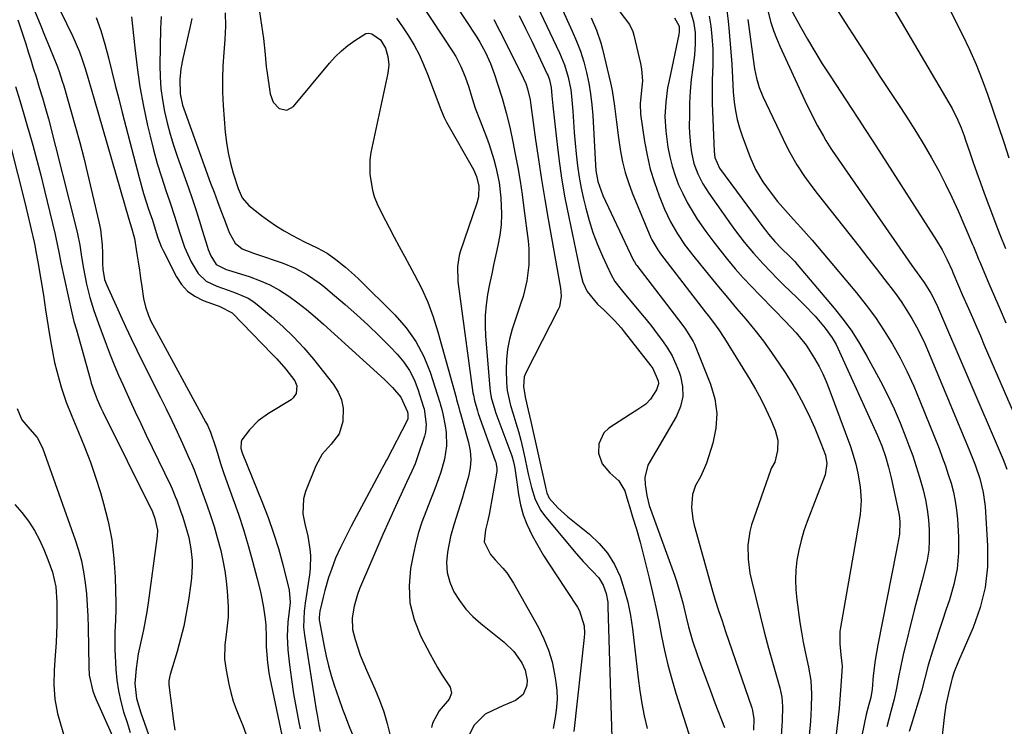
# Model space of a CAD drawing. Units: inches. Extents: x 1820619 to 1825982, y 473902 to 480274.
# Drawn here: x 1824683 to 1824982, y 477273 to 477488 of the extents above; entities that cross this region are included whole.
import ezdxf

# ---------------------------------------------------------------- set-up
doc = ezdxf.new("R2010")
doc.units = ezdxf.units.IN
doc.header["$MEASUREMENT"] = 0
doc.layers.add('7', color=7, linetype='Continuous')
doc.layers.add('8', color=7, linetype='Continuous')

msp = doc.modelspace()

# ---------------------------------------------------------------- linework, layer by layer
at = {"layer": '7', "color": 18}
for points in [[(1824834.2, 477504.56, 1946), (1824846.7, 477477.97, 1946), (1824848.19, 477474.37, 1946), (1824849.35, 477470.64, 1946), (1824850.14, 477466.82, 1946), (1824850.4, 477464.89, 1946), (1824850.74, 477460.34, 1946), (1824850.96, 477457.09, 1946), (1824851.2, 477453.84, 1946), (1824851.48, 477450.59, 1946), (1824851.78, 477447.34, 1946), (1824852.2, 477443.66, 1946), (1824852.69, 477440.3, 1946), (1824853.32, 477436.95, 1946), (1824854.04, 477433.63, 1946), (1824854.69, 477430.88, 1946), (1824855.7, 477427.13, 1946), (1824856.86, 477423.44, 1946), (1824858.24, 477419.82, 1946), (1824859.77, 477416.25, 1946), (1824862.4, 477410.58, 1946), (1824863.53, 477408.61, 1946), (1824865.4, 477406.19, 1946), (1824865.89, 477405.6, 1946), (1824871.31, 477399.09, 1946), (1824873.03, 477396.99, 1946), (1824874.73, 477394.86, 1946), (1824876.39, 477392.7, 1946), (1824878.03, 477390.53, 1946), (1824879.54, 477388.28, 1946), (1824880.9, 477385.95, 1946), (1824882.04, 477383.51, 1946), (1824883.04, 477381, 1946), (1824883.45, 477379.82, 1946), (1824884.08, 477376.7, 1946), (1824884.18, 477373.63, 1946), (1824883.48, 477370.64, 1946), (1824882.26, 477367.71, 1946), (1824876.3, 477357.46, 1946), (1824875.67, 477356.39, 1946), (1824873.57, 477352.84, 1946), (1824872.61, 477349, 1946), (1824872.76, 477346.95, 1946), (1824873.24, 477343.6, 1946), (1824873.99, 477340.56, 1946), (1824881.59, 477319.41, 1946), (1824882.23, 477317.54, 1946), (1824883.4, 477313.77, 1946), (1824884.18, 477310.94, 1946), (1824885.23, 477306.59, 1946), (1824885.88, 477303.69, 1946), (1824886.68, 477300.82, 1946), (1824887.14, 477299.4, 1946), (1824888.67, 477295, 1946), (1824889.94, 477291.39, 1946), (1824891.24, 477287.8, 1946), (1824892.57, 477284.21, 1946), (1824893.92, 477280.64, 1946), (1824896.81, 477273.14, 1946)], [(1824682.97, 477501.45, 1972), (1824689.23, 477486.17, 1972), (1824690.17, 477483.87, 1972), (1824692.04, 477479.27, 1972), (1824692.96, 477476.96, 1972), (1824694.24, 477473.77, 1972), (1824694.79, 477472.34, 1972), (1824695.74, 477469.43, 1972), (1824696.18, 477467.96, 1972), (1824698.46, 477460.13, 1972), (1824699.78, 477455.47, 1972), (1824701.05, 477450.79, 1972), (1824702.24, 477446.1, 1972), (1824703.39, 477441.39, 1972), (1824706.86, 477426.68, 1972), (1824707.33, 477424.33, 1972), (1824707.88, 477419.57, 1972), (1824707.95, 477417.17, 1972), (1824707.94, 477413.96, 1972), (1824708, 477412.35, 1972), (1824708.55, 477409.18, 1972), (1824709.13, 477407.67, 1972), (1824712.64, 477400.05, 1972), (1824713.45, 477398.29, 1972), (1824715.06, 477394.75, 1972), (1824716.68, 477391.22, 1972), (1824718.35, 477387.71, 1972), (1824719.21, 477385.97, 1972), (1824725.57, 477373.33, 1972), (1824727.28, 477369.87, 1972), (1824728.97, 477366.4, 1972), (1824730.6, 477362.91, 1972), (1824732.21, 477359.4, 1972), (1824734.49, 477354.33, 1972), (1824734.93, 477353.34, 1972), (1824735.74, 477351.35, 1972), (1824736.88, 477348.31, 1972), (1824737.62, 477346.28, 1972), (1824739.63, 477340.73, 1972), (1824740.76, 477337.46, 1972), (1824741.83, 477334.16, 1972), (1824742.79, 477330.84, 1972), (1824743.85, 477326.88, 1972), (1824744.53, 477323.82, 1972), (1824745.11, 477320.74, 1972), (1824745.53, 477317.64, 1972), (1824745.84, 477314.52, 1972), (1824746.15, 477309.77, 1972), (1824746.08, 477306.74, 1972), (1824745.57, 477302.2, 1972), (1824745.06, 477298.27, 1972), (1824745.04, 477293.84, 1972), (1824745.48, 477290.53, 1972), (1824746.28, 477286.32, 1972), (1824746.88, 477283.72, 1972), (1824747.61, 477281.16, 1972), (1824748.53, 477278.67, 1972), (1824749.58, 477276.21, 1972), (1824750.59, 477273.75, 1972), (1824751.44, 477271.25, 1972)], [(1824754.39, 477498.64, 1958), (1824756.88, 477482.39, 1958), (1824757.37, 477477.48, 1958), (1824757.67, 477473.79, 1958), (1824757.83, 477472.56, 1958), (1824758.82, 477465.52, 1958), (1824759.75, 477463.01, 1958), (1824761.64, 477461.12, 1958), (1824763.89, 477460.63, 1958), (1824765.9, 477461.76, 1958), (1824776.9, 477474.9, 1958), (1824778.64, 477476.81, 1958), (1824780.48, 477478.61, 1958), (1824782.46, 477480.26, 1958), (1824784.54, 477481.8, 1958), (1824787.9, 477483.85, 1958), (1824788.82, 477484.01, 1958), (1824789.73, 477483.81, 1958), (1824792.34, 477481.95, 1958), (1824793.9, 477479.45, 1958), (1824794.58, 477476.95, 1958), (1824794.85, 477474.41, 1958), (1824794.59, 477471.86, 1958), (1824789.43, 477447.75, 1958), (1824789.1, 477445.52, 1958), (1824789.1, 477441.06, 1958), (1824789.97, 477436.27, 1958), (1824790.48, 477434.39, 1958), (1824791.6, 477431.69, 1958), (1824792.45, 477429.93, 1958), (1824792.89, 477429.06, 1958), (1824795, 477424.96, 1958), (1824796.52, 477422.05, 1958), (1824798.06, 477419.16, 1958), (1824799.62, 477416.27, 1958), (1824801.2, 477413.39, 1958), (1824802.63, 477410.8, 1958), (1824804.79, 477406.58, 1958), (1824806.73, 477402.26, 1958), (1824808.36, 477397.82, 1958), (1824809.79, 477393.3, 1958), (1824815.31, 477373.31, 1958), (1824815.48, 477372.7, 1958), (1824816.14, 477370.26, 1958), (1824816.47, 477369.04, 1958), (1824816.64, 477368.44, 1958), (1824819.09, 477359.67, 1958), (1824819.62, 477357.13, 1958), (1824819.78, 477354.53, 1958), (1824819.59, 477351.94, 1958), (1824819.06, 477349.39, 1958), (1824817.71, 477344.54, 1958), (1824817.16, 477342.62, 1958), (1824815.96, 477338.81, 1958), (1824814.69, 477335.02, 1958), (1824813.65, 477331.18, 1958), (1824812.68, 477326.4, 1958), (1824812.42, 477323.27, 1958), (1824812.58, 477320.21, 1958), (1824813.38, 477317.26, 1958), (1824814.6, 477314.37, 1958), (1824816.32, 477311.66, 1958), (1824818.23, 477309.11, 1958), (1824820.43, 477306.81, 1958), (1824822.82, 477304.68, 1958), (1824829.9, 477299.08, 1958), (1824832.88, 477296.2, 1958), (1824835.23, 477292.8, 1958), (1824836.31, 477290.52, 1958), (1824836.87, 477287.47, 1958), (1824836.8, 477285.89, 1958), (1824835.65, 477283.17, 1958), (1824833.32, 477281.37, 1958), (1824829.53, 477279.73, 1958), (1824826.46, 477278.31, 1958), (1824824.15, 477277.17, 1958), (1824820.8, 477273.83, 1958), (1824815.46, 477263.25, 1958)], [(1824811.16, 477498.67, 1952), (1824821.57, 477482.81, 1952), (1824822.52, 477481.27, 1952), (1824824.25, 477478.11, 1952), (1824825.74, 477474.82, 1952), (1824827.02, 477471.45, 1952), (1824827.94, 477468.59, 1952), (1824829.26, 477464.23, 1952), (1824830.51, 477459.84, 1952), (1824831.64, 477455.43, 1952), (1824832.58, 477450.98, 1952), (1824833.29, 477447.28, 1952), (1824834.03, 477443.18, 1952), (1824834.73, 477439.08, 1952), (1824835.35, 477434.97, 1952), (1824835.92, 477430.85, 1952), (1824837.2, 477420.9, 1952), (1824837.42, 477418.47, 1952), (1824837.39, 477413.6, 1952), (1824836.75, 477408.75, 1952), (1824835.64, 477403.98, 1952), (1824834.92, 477401.64, 1952), (1824832.39, 477394.06, 1952), (1824831.55, 477391.04, 1952), (1824830.93, 477387.98, 1952), (1824830.63, 477384.88, 1952), (1824830.54, 477381.74, 1952), (1824830.64, 477377.76, 1952), (1824830.82, 477375.44, 1952), (1824831.84, 477370.89, 1952), (1824832.5, 477368.64, 1952), (1824833.45, 477365.65, 1952), (1824834.23, 477363.02, 1952), (1824834.96, 477360.38, 1952), (1824835.59, 477357.72, 1952), (1824836.17, 477355.04, 1952), (1824836.86, 477351.56, 1952), (1824837.26, 477349.69, 1952), (1824838.17, 477345.96, 1952), (1824839.32, 477342.33, 1952), (1824841.09, 477339.01, 1952), (1824842.21, 477337.47, 1952), (1824851.21, 477326.65, 1952), (1824853.91, 477323.55, 1952), (1824856.76, 477320.6, 1952), (1824858.63, 477318.61, 1952), (1824860.02, 477316.36, 1952), (1824860.89, 477313.81, 1952), (1824861.35, 477311.15, 1952), (1824861.44, 477309.8, 1952), (1824862.63, 477269.99, 1952)], [(1824944.13, 477498.41, 1922), (1824965.95, 477461.08, 1922), (1824967.72, 477457.61, 1922), (1824968.71, 477455.2, 1922), (1824969.62, 477452.76, 1922), (1824970.04, 477451.52, 1922), (1824971.31, 477447.78, 1922), (1824972.37, 477444.67, 1922), (1824973.46, 477441.58, 1922), (1824974.57, 477438.49, 1922), (1824975.7, 477435.41, 1922), (1824978.79, 477427.1, 1922), (1824979.19, 477426.03, 1922), (1824980.43, 477422.83, 1922), (1824982.16, 477418.6, 1922)], [(1824926.81, 477497.81, 1924), (1824933.51, 477487.19, 1924), (1824936.99, 477481.71, 1924), (1824940.5, 477476.25, 1924), (1824944.04, 477470.81, 1924), (1824947.61, 477465.38, 1924), (1824950.26, 477461.39, 1924), (1824952.71, 477457.62, 1924), (1824955.1, 477453.82, 1924), (1824957.43, 477449.97, 1924), (1824959.7, 477446.09, 1924), (1824961.87, 477442.16, 1924), (1824963.94, 477438.18, 1924), (1824965.88, 477434.14, 1924), (1824967.74, 477430.04, 1924), (1824972.17, 477419.79, 1924), (1824972.44, 477419.16, 1924), (1824973.48, 477416.63, 1924), (1824974, 477415.36, 1924), (1824974.27, 477414.73, 1924), (1824977.13, 477408, 1924), (1824978.82, 477404.01, 1924), (1824980.53, 477400.02, 1924), (1824982.23, 477396.04, 1924)], [(1824804.51, 477493.18, 1954), (1824814.36, 477478.31, 1954), (1824815.24, 477476.87, 1954), (1824816.79, 477473.88, 1954), (1824818.05, 477470.75, 1954), (1824819.15, 477467.55, 1954), (1824819.88, 477465.2, 1954), (1824821.16, 477461.25, 1954), (1824822.59, 477457.35, 1954), (1824824.52, 477452.39, 1954), (1824825.34, 477450.16, 1954), (1824826.78, 477445.62, 1954), (1824827.4, 477443.32, 1954), (1824828.35, 477438.65, 1954), (1824828.9, 477433.93, 1954), (1824829.11, 477429.03, 1954), (1824829.01, 477425.83, 1954), (1824828.62, 477422.65, 1954), (1824828.04, 477419.49, 1954), (1824827.5, 477417.15, 1954), (1824826.8, 477414.03, 1954), (1824826.12, 477410.9, 1954), (1824825.49, 477407.76, 1954), (1824824.88, 477404.61, 1954), (1824824.43, 477401.46, 1954), (1824824.14, 477398.29, 1954), (1824824.1, 477395.12, 1954), (1824824.24, 477391.93, 1954), (1824825.52, 477376.29, 1954), (1824825.63, 477375.3, 1954), (1824825.96, 477373.36, 1954), (1824827.04, 477369.55, 1954), (1824827.37, 477368.61, 1954), (1824832.2, 477355.59, 1954), (1824832.77, 477353.8, 1954), (1824833.17, 477351.88, 1954), (1824833.69, 477348.34, 1954), (1824834.29, 477343.84, 1954), (1824834.87, 477340.76, 1954), (1824835.67, 477337.75, 1954), (1824836.79, 477334.84, 1954), (1824838.45, 477331.41, 1954), (1824840.15, 477328.36, 1954), (1824841.91, 477325.34, 1954), (1824843.76, 477322.38, 1954), (1824845.66, 477319.44, 1954), (1824852.21, 477309.63, 1954), (1824852.81, 477308.6, 1954), (1824854.17, 477304.05, 1954), (1824854.27, 477301.66, 1954), (1824854.19, 477300.46, 1954), (1824851.1, 477271.93, 1954)], [(1824847.12, 477492.22, 1944), (1824850.61, 477484.64, 1944), (1824851.91, 477481.58, 1944), (1824853.09, 477478.47, 1944), (1824854.08, 477475.3, 1944), (1824854.94, 477472.09, 1944), (1824855.62, 477468.84, 1944), (1824856.18, 477465.56, 1944), (1824856.56, 477462.26, 1944), (1824856.82, 477458.95, 1944), (1824857.51, 477445.75, 1944), (1824857.75, 477442.33, 1944), (1824858.34, 477438.96, 1944), (1824859.88, 477434.69, 1944), (1824869.09, 477415.2, 1944), (1824869.21, 477414.97, 1944), (1824869.46, 477414.52, 1944), (1824870.03, 477413.66, 1944), (1824870.19, 477413.45, 1944), (1824883.85, 477395.58, 1944), (1824884.93, 477394.14, 1944), (1824887.34, 477390.34, 1944), (1824887.7, 477389.52, 1944), (1824892.61, 477377.35, 1944), (1824893.87, 477372.93, 1944), (1824894.5, 477368.49, 1944), (1824894.2, 477364.01, 1944), (1824893.27, 477359.51, 1944), (1824891.31, 477353.36, 1944), (1824890.79, 477351.94, 1944), (1824889.49, 477349.24, 1944), (1824887.99, 477346.65, 1944), (1824887.08, 477343.88, 1944), (1824886.84, 477339.96, 1944), (1824887.23, 477336.37, 1944), (1824887.63, 477334.6, 1944), (1824893.08, 477314.98, 1944), (1824894.01, 477311.79, 1944), (1824895.03, 477308.62, 1944), (1824896.09, 477305.47, 1944), (1824897.16, 477302.32, 1944), (1824905.1, 477279.1, 1944), (1824905.35, 477278.28, 1944), (1824905.72, 477275.74, 1944), (1824905.64, 477272.28, 1944)], [(1824916.41, 477492.15, 1926), (1824919.86, 477485.91, 1926), (1824922.02, 477482.13, 1926), (1824924.23, 477478.38, 1926), (1824926.52, 477474.68, 1926), (1824928.88, 477471.02, 1926), (1824935.42, 477461.09, 1926), (1824937.5, 477457.91, 1926), (1824939.58, 477454.73, 1926), (1824941.64, 477451.53, 1926), (1824943.7, 477448.33, 1926), (1824961.17, 477421.02, 1926), (1824962.89, 477418.14, 1926), (1824964.42, 477415.15, 1926), (1824965.94, 477411.9, 1926), (1824966.2, 477411.27, 1926), (1824967.9, 477407.28, 1926), (1824969.04, 477404.62, 1926), (1824970.88, 477400.39, 1926), (1824972.09, 477397.61, 1926), (1824973.3, 477394.83, 1926), (1824974.51, 477392.05, 1926), (1824975.72, 477389.27, 1926), (1824990.53, 477355.06, 1926)], [(1824834.52, 477489.31, 1948), (1824836.42, 477485.43, 1948), (1824838.29, 477481.53, 1948), (1824843.02, 477471.56, 1948), (1824843.27, 477471, 1948), (1824843.69, 477469.86, 1948), (1824844.2, 477467.49, 1948), (1824844.41, 477465, 1948), (1824844.59, 477462.93, 1948), (1824844.7, 477461.9, 1948), (1824845.76, 477451.93, 1948), (1824846.48, 477445.93, 1948), (1824847.33, 477439.95, 1948), (1824848.36, 477434, 1948), (1824849.52, 477428.06, 1948), (1824853.08, 477411.09, 1948), (1824853.85, 477408.38, 1948), (1824855.16, 477405.51, 1948), (1824858.27, 477401.66, 1948), (1824860.14, 477399.98, 1948), (1824861.95, 477398.23, 1948), (1824863.38, 477396.75, 1948), (1824865.4, 477394.46, 1948), (1824866.36, 477393.28, 1948), (1824874.48, 477382.97, 1948), (1824875.08, 477382.13, 1948), (1824876.72, 477378.42, 1948), (1824876.77, 477377.47, 1948), (1824876.17, 477375.64, 1948), (1824874.4, 477372.82, 1948), (1824872.91, 477371.29, 1948), (1824870.17, 477369.48, 1948), (1824868.32, 477368.29, 1948), (1824861.72, 477364.03, 1948), (1824860.23, 477362.65, 1948), (1824858.63, 477359.23, 1948), (1824858.61, 477356.48, 1948), (1824859.7, 477353.15, 1948), (1824861.98, 477350.47, 1948), (1824864.74, 477348.03, 1948), (1824866.6, 477344.99, 1948), (1824867.21, 477342.89, 1948), (1824868.23, 477339.22, 1948), (1824868.89, 477337.11, 1948), (1824870.1, 477333.35, 1948), (1824871.23, 477329.41, 1948), (1824871.74, 477327.42, 1948), (1824873.94, 477318.45, 1948), (1824874.97, 477314.08, 1948), (1824875.95, 477309.71, 1948), (1824876.86, 477305.31, 1948), (1824877.71, 477300.91, 1948), (1824878.61, 477296.51, 1948), (1824879.62, 477292.15, 1948), (1824880.78, 477287.82, 1948), (1824882.06, 477283.53, 1948), (1824886.68, 477268.99, 1948)], [(1824886.43, 477490.82, 1936), (1824887.44, 477487.55, 1936), (1824887.92, 477484.17, 1936), (1824887.96, 477480.74, 1936), (1824887.67, 477477.32, 1936), (1824887.16, 477473.52, 1936), (1824886.74, 477469.93, 1936), (1824886.42, 477466.33, 1936), (1824886.24, 477462.72, 1936), (1824886.15, 477459.1, 1936), (1824886.13, 477455.65, 1936), (1824886.17, 477453.76, 1936), (1824886.46, 477449.99, 1936), (1824886.78, 477447.74, 1936), (1824887.54, 477444.44, 1936), (1824888.71, 477441.27, 1936), (1824890.23, 477438.24, 1936), (1824892.05, 477435.38, 1936), (1824898.86, 477425.76, 1936), (1824900.14, 477423.99, 1936), (1824902.8, 477420.51, 1936), (1824905.6, 477417.14, 1936), (1824908.54, 477413.9, 1936), (1824910.86, 477411.49, 1936), (1824912.82, 477409.53, 1936), (1824914.78, 477407.58, 1936), (1824916.76, 477405.65, 1936), (1824918.75, 477403.72, 1936), (1824921.06, 477401.5, 1936), (1824924.37, 477398.06, 1936), (1824927.37, 477394.35, 1936), (1824929.48, 477391.45, 1936), (1824930.69, 477389.4, 1936), (1824931.21, 477388.33, 1936), (1824943.24, 477361.77, 1936), (1824944.56, 477358.65, 1936), (1824945.7, 477355.45, 1936), (1824946.66, 477352.2, 1936), (1824947.46, 477348.9, 1936), (1824949.67, 477338.58, 1936), (1824949.85, 477337.62, 1936), (1824950.08, 477335.68, 1936), (1824949.97, 477331.79, 1936), (1824949.33, 477328.59, 1936), (1824948.91, 477326.51, 1936), (1824943.34, 477298.25, 1936), (1824942.54, 477293.56, 1936), (1824941.99, 477288.83, 1936), (1824941.62, 477284.72, 1936), (1824941.23, 477282.21, 1936), (1824940.66, 477280.09, 1936), (1824939.88, 477277.07, 1936), (1824937.15, 477263.82, 1936)], [(1824892.2, 477489.15, 1934), (1824892.68, 477486.08, 1934), (1824893.02, 477482.99, 1934), (1824893.26, 477479.12, 1934), (1824893.3, 477474.42, 1934), (1824893.1, 477469.71, 1934), (1824893.05, 477465, 1934), (1824893.12, 477462.65, 1934), (1824893.72, 477448.18, 1934), (1824893.93, 477446.24, 1934), (1824895.34, 477443.01, 1934), (1824908.81, 477424.72, 1934), (1824909.25, 477424.13, 1934), (1824910.16, 477422.97, 1934), (1824912.08, 477420.76, 1934), (1824914.18, 477418.64, 1934), (1824916.61, 477416.27, 1934), (1824918.15, 477414.63, 1934), (1824918.9, 477413.77, 1934), (1824930.12, 477400.51, 1934), (1824932.88, 477397.04, 1934), (1824935.48, 477393.47, 1934), (1824937.86, 477389.74, 1934), (1824940.09, 477385.91, 1934), (1824944.2, 477378.31, 1934), (1824946.35, 477374.14, 1934), (1824948.37, 477369.91, 1934), (1824950.21, 477365.6, 1934), (1824951.93, 477361.24, 1934), (1824952.84, 477358.79, 1934), (1824953.97, 477355.6, 1934), (1824955.05, 477352.38, 1934), (1824956.03, 477349.14, 1934), (1824957.1, 477345.32, 1934), (1824957.81, 477342.31, 1934), (1824958.38, 477339.28, 1934), (1824958.76, 477336.22, 1934), (1824959.01, 477333.14, 1934), (1824959.02, 477330.06, 1934), (1824958.83, 477327.01, 1934), (1824958.35, 477323.98, 1934), (1824957.67, 477320.98, 1934), (1824956.82, 477317.88, 1934), (1824956.01, 477314.85, 1934), (1824955.23, 477311.81, 1934), (1824954.46, 477308.77, 1934), (1824951.09, 477295.17, 1934), (1824950.33, 477291.82, 1934), (1824949.7, 477288.45, 1934), (1824949.06, 477285.08, 1934), (1824948.3, 477281.73, 1934), (1824947.36, 477278.03, 1934), (1824946.09, 477273.37, 1934)], [(1824897.49, 477490.89, 1932), (1824897.94, 477487.65, 1932), (1824898.29, 477484.39, 1932), (1824899.07, 477474.61, 1932), (1824899.22, 477470.41, 1932), (1824899.42, 477466.21, 1932), (1824899.76, 477463.02, 1932), (1824900.14, 477460.4, 1932), (1824900.65, 477457.81, 1932), (1824901.35, 477455.27, 1932), (1824902.17, 477452.76, 1932), (1824904.47, 477446.54, 1932), (1824906.24, 477442.54, 1932), (1824908.5, 477438.79, 1932), (1824910.64, 477435.76, 1932), (1824912.91, 477432.89, 1932), (1824915.32, 477430.14, 1932), (1824917.77, 477427.42, 1932), (1824919.99, 477424.98, 1932), (1824921.7, 477423.08, 1932), (1824923.4, 477421.17, 1932), (1824925.07, 477419.23, 1932), (1824926.73, 477417.28, 1932), (1824936.9, 477405.17, 1932), (1824939.87, 477401.43, 1932), (1824942.71, 477397.6, 1932), (1824945.35, 477393.62, 1932), (1824947.85, 477389.55, 1932), (1824950.15, 477385.37, 1932), (1824952.33, 477381.12, 1932), (1824954.32, 477376.78, 1932), (1824956.18, 477372.38, 1932), (1824961.96, 477357.84, 1932), (1824962.96, 477355.23, 1932), (1824963.91, 477352.61, 1932), (1824964.79, 477349.97, 1932), (1824965.62, 477347.31, 1932), (1824966.32, 477344.62, 1932), (1824966.89, 477341.91, 1932), (1824967.28, 477339.16, 1932), (1824967.54, 477336.4, 1932), (1824967.86, 477330.99, 1932), (1824967.85, 477326.12, 1932), (1824967.47, 477321.3, 1932), (1824966.51, 477316.55, 1932), (1824965.18, 477311.86, 1932), (1824964.08, 477308.72, 1932), (1824963.02, 477305.64, 1932), (1824961.99, 477302.54, 1932), (1824960.99, 477299.44, 1932), (1824960.02, 477296.33, 1932), (1824958.71, 477292.05, 1932), (1824957.69, 477288.1, 1932), (1824956.66, 477284.16, 1932), (1824953.51, 477273.8, 1932), (1824952.94, 477271.86, 1932)], [(1824909.69, 477492, 1928), (1824910.91, 477487.23, 1928), (1824911.68, 477484.8, 1928), (1824912.58, 477482.42, 1928), (1824913.58, 477480.07, 1928), (1824921.23, 477463.5, 1928), (1824923.1, 477459.62, 1928), (1824925.11, 477455.81, 1928), (1824926.85, 477452.67, 1928), (1824927.58, 477451.42, 1928), (1824929.15, 477448.97, 1928), (1824929.56, 477448.36, 1928), (1824953.74, 477413.42, 1928), (1824954.53, 477412.29, 1928), (1824957.44, 477408.23, 1928), (1824959.52, 477405.06, 1928), (1824961.24, 477401.67, 1928), (1824980.88, 477355.97, 1928), (1824981.48, 477354.53, 1928), (1824982.59, 477351.62, 1928)], [(1824682.25, 477488.06, 1974), (1824683.06, 477485.63, 1974), (1824683.84, 477483.19, 1974), (1824684.62, 477480.74, 1974), (1824685.39, 477478.3, 1974), (1824686.15, 477475.85, 1974), (1824686.92, 477473.4, 1974), (1824687.77, 477470.68, 1974), (1824688.75, 477467.51, 1974), (1824689.71, 477464.33, 1974), (1824690.64, 477461.15, 1974), (1824691.5, 477457.94, 1974), (1824699.99, 477424.81, 1974), (1824700.4, 477423.07, 1974), (1824701.07, 477419.57, 1974), (1824701.56, 477416.04, 1974), (1824702.13, 477412.52, 1974), (1824703.07, 477407.8, 1974), (1824704.05, 477403.74, 1974), (1824705.32, 477399.75, 1974), (1824706.75, 477395.82, 1974), (1824707.47, 477393.85, 1974), (1824709.07, 477389.5, 1974), (1824710.27, 477386.35, 1974), (1824711.52, 477383.22, 1974), (1824712.83, 477380.13, 1974), (1824714.19, 477377.04, 1974), (1824716.26, 477372.52, 1974), (1824717.9, 477368.97, 1974), (1824719.57, 477365.44, 1974), (1824721.25, 477361.92, 1974), (1824728.6, 477346.7, 1974), (1824729.12, 477345.58, 1974), (1824730.05, 477343.3, 1974), (1824730.48, 477342.15, 1974), (1824731.65, 477338.92, 1974), (1824732.31, 477337.03, 1974), (1824733.48, 477333.21, 1974), (1824734.11, 477330.82, 1974), (1824734.81, 477327.37, 1974), (1824735.16, 477323.86, 1974), (1824735.19, 477322.1, 1974), (1824735.02, 477318.59, 1974), (1824734.81, 477316.84, 1974), (1824734.07, 477311.84, 1974), (1824733.39, 477307.88, 1974), (1824732.6, 477303.94, 1974), (1824731.65, 477300.04, 1974), (1824730.59, 477296.17, 1974), (1824728.53, 477289.22, 1974), (1824728.42, 477288.83, 1974), (1824728.09, 477287.26, 1974), (1824728.07, 477286.46, 1974), (1824728.1, 477286.06, 1974), (1824729.51, 477275.05, 1974), (1824729.91, 477272.36, 1974)], [(1824706, 477488.76, 1968), (1824707.45, 477484.75, 1968), (1824708.69, 477480.66, 1968), (1824709.79, 477476.53, 1968), (1824710.8, 477472.36, 1968), (1824711.82, 477468.2, 1968), (1824712.87, 477464.04, 1968), (1824713.94, 477459.89, 1968), (1824719.09, 477440.13, 1968), (1824720.44, 477435.32, 1968), (1824721.96, 477430.56, 1968), (1824723.11, 477427.15, 1968), (1824723.94, 477424.48, 1968), (1824724.75, 477421.8, 1968), (1824725.77, 477419.21, 1968), (1824726.36, 477417.94, 1968), (1824730.38, 477410.01, 1968), (1824731.93, 477407.68, 1968), (1824733.75, 477405.66, 1968), (1824735.98, 477404.1, 1968), (1824738.48, 477402.85, 1968), (1824742.73, 477401.32, 1968), (1824743.34, 477401.1, 1968), (1824747.3, 477399.08, 1968), (1824759.47, 477386.55, 1968), (1824760.88, 477385.05, 1968), (1824763.57, 477381.92, 1968), (1824766.3, 477378.4, 1968), (1824766.99, 477376.92, 1968), (1824766.78, 477374.51, 1968), (1824765.87, 477373.2, 1968), (1824765.23, 477372.67, 1968), (1824758.37, 477368.49, 1968), (1824755.26, 477366.24, 1968), (1824752.54, 477363.51, 1968), (1824750.23, 477360.47, 1968), (1824750.04, 477359.84, 1968), (1824749.98, 477357.83, 1968), (1824750.34, 477356.53, 1968), (1824756.47, 477341.52, 1968), (1824758.25, 477336.88, 1968), (1824759.91, 477332.19, 1968), (1824761.36, 477327.44, 1968), (1824762.68, 477322.65, 1968), (1824764.66, 477314.82, 1968), (1824764.92, 477311.13, 1968), (1824764.63, 477308.42, 1968), (1824764.23, 477305.08, 1968), (1824763.99, 477300.9, 1968), (1824764.22, 477296.71, 1968), (1824764.75, 477292.11, 1968), (1824765.32, 477287.73, 1968), (1824765.96, 477283.36, 1968), (1824766.73, 477279.02, 1968), (1824767.57, 477274.68, 1968), (1824767.97, 477272.77, 1968)], [(1824716.8, 477488.95, 1966), (1824717.75, 477479.52, 1966), (1824718.46, 477473.6, 1966), (1824719.32, 477467.69, 1966), (1824720.41, 477461.83, 1966), (1824721.65, 477455.99, 1966), (1824722.41, 477452.68, 1966), (1824723.45, 477448.53, 1966), (1824724.57, 477444.4, 1966), (1824725.82, 477440.32, 1966), (1824727.15, 477436.25, 1966), (1824728.37, 477432.74, 1966), (1824729.89, 477428.14, 1966), (1824731.3, 477423.51, 1966), (1824732.87, 477418.95, 1966), (1824734.87, 477414.56, 1966), (1824736.95, 477410.96, 1966), (1824739.46, 477408.67, 1966), (1824742.7, 477407.17, 1966), (1824746.11, 477405.91, 1966), (1824748.36, 477405.14, 1966), (1824752.14, 477403.46, 1966), (1824753.89, 477402.35, 1966), (1824755.55, 477401.1, 1966), (1824759.31, 477397.94, 1966), (1824762.71, 477394.92, 1966), (1824765.97, 477391.77, 1966), (1824769.04, 477388.43, 1966), (1824771.98, 477384.97, 1966), (1824778.12, 477377.28, 1966), (1824779.53, 477375.01, 1966), (1824780.55, 477372.64, 1966), (1824781, 477370.09, 1966), (1824780.95, 477366.06, 1966), (1824779.85, 477362.27, 1966), (1824777.42, 477359.17, 1966), (1824774.67, 477356.14, 1966), (1824772.72, 477352.55, 1966), (1824769.63, 477344.76, 1966), (1824769, 477342.54, 1966), (1824768.78, 477338.05, 1966), (1824769.42, 477335, 1966), (1824770.34, 477331.19, 1966), (1824770.95, 477327.31, 1966), (1824771.09, 477325.36, 1966), (1824771.02, 477321.46, 1966), (1824770.81, 477319.51, 1966), (1824769.53, 477310.92, 1966), (1824769.22, 477308.48, 1966), (1824768.99, 477303.57, 1966), (1824769.25, 477301.13, 1966), (1824772.84, 477278.52, 1966), (1824773.1, 477277, 1966), (1824773.65, 477273.96, 1966), (1824774.07, 477271.89, 1966)], [(1824725.75, 477489.01, 1964), (1824725.58, 477485.43, 1964), (1824725.38, 477474.23, 1964), (1824725.44, 477470.7, 1964), (1824725.67, 477467.18, 1964), (1824726.14, 477463.69, 1964), (1824726.78, 477460.21, 1964), (1824727.6, 477456.77, 1964), (1824728.51, 477453.35, 1964), (1824729.54, 477449.96, 1964), (1824730.66, 477446.6, 1964), (1824734.04, 477437.01, 1964), (1824735.16, 477433.75, 1964), (1824736.26, 477430.47, 1964), (1824737.31, 477427.18, 1964), (1824738.33, 477423.88, 1964), (1824739.72, 477419.26, 1964), (1824740.05, 477418.27, 1964), (1824740.83, 477416.35, 1964), (1824742.43, 477413.74, 1964), (1824744.84, 477412.47, 1964), (1824745.5, 477412.24, 1964), (1824746.17, 477412.02, 1964), (1824752.49, 477410.06, 1964), (1824755.66, 477408.9, 1964), (1824758.73, 477407.56, 1964), (1824761.67, 477405.94, 1964), (1824764.52, 477404.13, 1964), (1824767.25, 477402.13, 1964), (1824769.94, 477400.06, 1964), (1824772.54, 477397.89, 1964), (1824775.09, 477395.66, 1964), (1824792.45, 477379.87, 1964), (1824793.65, 477378.74, 1964), (1824795.98, 477376.41, 1964), (1824798.57, 477373.49, 1964), (1824800.55, 477368.94, 1964), (1824800.7, 477368.24, 1964), (1824800.66, 477366.89, 1964), (1824800.4, 477366.18, 1964), (1824794.39, 477354.64, 1964), (1824794.2, 477354.27, 1964), (1824793.4, 477352.82, 1964), (1824793.01, 477352.1, 1964), (1824792.81, 477351.73, 1964), (1824783.47, 477334.25, 1964), (1824781.8, 477331.04, 1964), (1824780.2, 477327.8, 1964), (1824778.73, 477324.5, 1964), (1824777.44, 477321.12, 1964), (1824776.62, 477318.67, 1964), (1824775.45, 477314.7, 1964), (1824774.94, 477312.7, 1964), (1824773.94, 477308.45, 1964), (1824773.79, 477307.67, 1964), (1824773.71, 477306.48, 1964), (1824773.77, 477305.68, 1964), (1824773.83, 477305.29, 1964), (1824775.26, 477297.73, 1964), (1824775.88, 477294.77, 1964), (1824776.59, 477291.83, 1964), (1824777.41, 477288.92, 1964), (1824778.31, 477286.03, 1964), (1824779.71, 477281.91, 1964), (1824780.87, 477278.7, 1964), (1824781.65, 477276.63, 1964), (1824782.69, 477273.92, 1964), (1824783.71, 477271.2, 1964)], [(1824735.04, 477488.45, 1962), (1824734.5, 477485.59, 1962), (1824732.34, 477476.28, 1962), (1824731.74, 477473.11, 1962), (1824731.39, 477469.91, 1962), (1824731.48, 477465.54, 1962), (1824732.27, 477462.12, 1962), (1824733, 477459.9, 1962), (1824740.78, 477438.47, 1962), (1824741.81, 477435.67, 1962), (1824742.85, 477432.88, 1962), (1824743.9, 477430.09, 1962), (1824744.98, 477427.3, 1962), (1824746.45, 477423.5, 1962), (1824748.28, 477420.24, 1962), (1824750.34, 477418.48, 1962), (1824753.79, 477417.13, 1962), (1824754.68, 477416.83, 1962), (1824762.46, 477414.24, 1962), (1824766.43, 477412.64, 1962), (1824770.17, 477410.58, 1962), (1824773.71, 477408.15, 1962), (1824775.41, 477406.84, 1962), (1824777.07, 477405.48, 1962), (1824781.65, 477401.57, 1962), (1824785.17, 477398.47, 1962), (1824788.63, 477395.3, 1962), (1824791.98, 477392.02, 1962), (1824795.28, 477388.68, 1962), (1824797.41, 477386.46, 1962), (1824799.4, 477384.06, 1962), (1824801.15, 477381.53, 1962), (1824802.54, 477378.78, 1962), (1824803.69, 477375.89, 1962), (1824805.45, 477370.39, 1962), (1824805.61, 477369.87, 1962), (1824806.27, 477365.17, 1962), (1824806.02, 477362.78, 1962), (1824805.72, 477361.61, 1962), (1824803.7, 477355.6, 1962), (1824802.84, 477353.24, 1962), (1824801.84, 477350.93, 1962), (1824800.26, 477347.51, 1962), (1824799.73, 477346.37, 1962), (1824796.89, 477340.22, 1962), (1824794.96, 477335.99, 1962), (1824793.06, 477331.76, 1962), (1824791.21, 477327.5, 1962), (1824789.39, 477323.23, 1962), (1824786.01, 477315.2, 1962), (1824785.36, 477313.49, 1962), (1824784.32, 477309.99, 1962), (1824783.74, 477306.41, 1962), (1824783.91, 477302.84, 1962), (1824784.65, 477299.82, 1962), (1824786.19, 477295.11, 1962), (1824788.07, 477290.52, 1962), (1824790.64, 477284.9, 1962), (1824792.08, 477281.43, 1962), (1824793.37, 477277.92, 1962), (1824794.43, 477274.32, 1962), (1824795.34, 477270.68, 1962)], [(1824797.19, 477488.53, 1956), (1824799.09, 477485.88, 1956), (1824800.9, 477483.17, 1956), (1824802.55, 477480.35, 1956), (1824804.08, 477477.48, 1956), (1824805.43, 477474.52, 1956), (1824806.67, 477471.51, 1956), (1824810.67, 477460.85, 1956), (1824810.86, 477460.34, 1956), (1824811.71, 477458.36, 1956), (1824812.19, 477457.4, 1956), (1824812.45, 477456.92, 1956), (1824820.58, 477442.56, 1956), (1824821.54, 477440.47, 1956), (1824822.22, 477437.5, 1956), (1824822.12, 477434.27, 1956), (1824821.64, 477432.34, 1956), (1824816.6, 477417.61, 1956), (1824816.28, 477416.51, 1956), (1824815.72, 477413.12, 1956), (1824815.89, 477408.52, 1956), (1824820.45, 477374.81, 1956), (1824820.57, 477374.01, 1956), (1824820.89, 477372.42, 1956), (1824821.78, 477369.3, 1956), (1824822.05, 477368.53, 1956), (1824827.19, 477354.12, 1956), (1824827.34, 477353.66, 1956), (1824827.69, 477351.78, 1956), (1824827.67, 477350.82, 1956), (1824827.61, 477350.35, 1956), (1824825.35, 477337.78, 1956), (1824824.72, 477335.13, 1956), (1824824.22, 477333.16, 1956), (1824823.87, 477329.46, 1956), (1824825.73, 477325.66, 1956), (1824827.15, 477324.02, 1956), (1824829.55, 477321.5, 1956), (1824830.74, 477320.05, 1956), (1824832.8, 477316.91, 1956), (1824840.35, 477303.46, 1956), (1824842.01, 477300.08, 1956), (1824843.42, 477296.62, 1956), (1824844.45, 477293.02, 1956), (1824845.23, 477289.34, 1956), (1824845.6, 477286.9, 1956), (1824845.87, 477284.37, 1956), (1824845.98, 477281.83, 1956), (1824845.83, 477279.3, 1956), (1824845.53, 477276.77, 1956), (1824844.75, 477272.81, 1956)], [(1824856.37, 477488.61, 1942), (1824857.99, 477484.91, 1942), (1824859.27, 477481.09, 1942), (1824859.78, 477479.14, 1942), (1824862.18, 477468.94, 1942), (1824862.68, 477466.57, 1942), (1824863.46, 477461.8, 1942), (1824863.99, 477456.99, 1942), (1824864.61, 477452.19, 1942), (1824865.25, 477448.09, 1942), (1824865.89, 477444.88, 1942), (1824866.68, 477441.71, 1942), (1824867.68, 477438.6, 1942), (1824868.82, 477435.53, 1942), (1824874.49, 477421.85, 1942), (1824874.78, 477421.21, 1942), (1824876.56, 477418.15, 1942), (1824877.4, 477417, 1942), (1824890.99, 477399.37, 1942), (1824891.82, 477398.28, 1942), (1824893.47, 477396.09, 1942), (1824895.09, 477393.87, 1942), (1824896.62, 477391.6, 1942), (1824897.35, 477390.44, 1942), (1824904.52, 477378.84, 1942), (1824906.25, 477375.9, 1942), (1824907.88, 477372.91, 1942), (1824909.37, 477369.85, 1942), (1824910.77, 477366.74, 1942), (1824912.19, 477363.38, 1942), (1824912.99, 477360.39, 1942), (1824912.92, 477357.29, 1942), (1824912.09, 477353.73, 1942), (1824911.11, 477351.99, 1942), (1824910.93, 477351.52, 1942), (1824905.07, 477334.68, 1942), (1824904.49, 477332.64, 1942), (1824903.87, 477328.48, 1942), (1824903.98, 477324.22, 1942), (1824904.56, 477319.99, 1942), (1824905, 477317.9, 1942), (1824906.4, 477312.11, 1942), (1824907.63, 477307.13, 1942), (1824908.89, 477302.17, 1942), (1824910.22, 477297.22, 1942), (1824911.59, 477292.28, 1942), (1824913.6, 477285.18, 1942), (1824914.21, 477282.35, 1942), (1824914.45, 477279.47, 1942), (1824914.36, 477275.11, 1942), (1824914.02, 477270.58, 1942)], [(1824881.66, 477488.67, 1938), (1824883.01, 477486.07, 1938), (1824883.1, 477484.43, 1938), (1824882.98, 477483.61, 1938), (1824879.97, 477469.59, 1938), (1824879.56, 477467.42, 1938), (1824878.98, 477463.06, 1938), (1824878.75, 477458.66, 1938), (1824878.97, 477454.27, 1938), (1824879.65, 477449.4, 1938), (1824880.22, 477446.47, 1938), (1824880.92, 477443.59, 1938), (1824881.83, 477440.76, 1938), (1824882.89, 477437.97, 1938), (1824884.13, 477435.26, 1938), (1824885.47, 477432.6, 1938), (1824886.97, 477430.02, 1938), (1824888.57, 477427.5, 1938), (1824891.17, 477423.77, 1938), (1824893.23, 477420.93, 1938), (1824895.38, 477418.16, 1938), (1824897.75, 477415.22, 1938), (1824900.11, 477412.44, 1938), (1824902.52, 477409.71, 1938), (1824905, 477407.05, 1938), (1824907.53, 477404.43, 1938), (1824911.93, 477399.99, 1938), (1824915.29, 477396.52, 1938), (1824918.57, 477392.98, 1938), (1824921.6, 477389.24, 1938), (1824924.2, 477385.2, 1938), (1824925.52, 477382.78, 1938), (1824926.64, 477380.52, 1938), (1824927.65, 477378.2, 1938), (1824928.59, 477375.86, 1938), (1824935.04, 477358.44, 1938), (1824935.93, 477355.78, 1938), (1824936.71, 477353.09, 1938), (1824937.31, 477350.36, 1938), (1824938, 477346.23, 1938), (1824938.31, 477342.03, 1938), (1824938, 477337.83, 1938), (1824937.35, 477333.64, 1938), (1824936.64, 477329.46, 1938), (1824932.02, 477303.49, 1938), (1824931.85, 477302.26, 1938), (1824931.8, 477298.55, 1938), (1824932.17, 477295.21, 1938), (1824932.51, 477291.74, 1938), (1824932.27, 477287.15, 1938), (1824932.08, 477284.42, 1938), (1824931.87, 477281.69, 1938), (1824931.62, 477278.96, 1938), (1824931.33, 477276.23, 1938), (1824930.56, 477269.33, 1938)], [(1824681.49, 477467.81, 1976), (1824682.8, 477463.58, 1976), (1824684.07, 477459.34, 1976), (1824685.31, 477455.09, 1976), (1824685.48, 477454.52, 1976), (1824686.76, 477449.97, 1976), (1824687.99, 477445.41, 1976), (1824689.17, 477440.83, 1976), (1824690.32, 477436.25, 1976), (1824693.56, 477422.87, 1976), (1824693.81, 477421.8, 1976), (1824694.68, 477417.48, 1976), (1824695.11, 477415.32, 1976), (1824695.34, 477414.25, 1976), (1824698.65, 477399.02, 1976), (1824699.28, 477396.43, 1976), (1824700, 477393.86, 1976), (1824704.16, 477379.02, 1976), (1824704.54, 477377.73, 1976), (1824705.39, 477375.19, 1976), (1824706.36, 477372.69, 1976), (1824707.44, 477370.24, 1976), (1824708.02, 477369.04, 1976), (1824722.84, 477339.21, 1976), (1824722.98, 477338.91, 1976), (1824723.85, 477336.61, 1976), (1824724.61, 477333.07, 1976), (1824724.51, 477331.2, 1976), (1824721.77, 477310.98, 1976), (1824721.36, 477308.22, 1976), (1824720.9, 477305.48, 1976), (1824720.37, 477302.75, 1976), (1824719.79, 477300.02, 1976), (1824718.82, 477295.54, 1976), (1824718.16, 477291.02, 1976), (1824717.8, 477286.49, 1976), (1824718.24, 477281.95, 1976), (1824719.61, 477277.53, 1976), (1824724.14, 477264.71, 1976)], [(1824678.01, 477457.73, 1978), (1824684.26, 477432.98, 1978), (1824685.31, 477428.71, 1978), (1824686.31, 477424.41, 1978), (1824687.2, 477420.48, 1978), (1824687.5, 477419.03, 1978), (1824687.64, 477418.3, 1978), (1824688.42, 477413.93, 1978), (1824689.23, 477409.19, 1978), (1824689.98, 477404.43, 1978), (1824690.66, 477399.93, 1978), (1824691.05, 477397.4, 1978), (1824691.44, 477394.87, 1978), (1824691.85, 477392.35, 1978), (1824692.33, 477389.42, 1978), (1824692.84, 477386.7, 1978), (1824693.41, 477384, 1978), (1824694.07, 477381.32, 1978), (1824694.81, 477378.66, 1978), (1824695.54, 477376.18, 1978), (1824696.94, 477371.89, 1978), (1824698.6, 477367.69, 1978), (1824700.67, 477362.85, 1978), (1824702.52, 477358.32, 1978), (1824704.26, 477353.75, 1978), (1824705.83, 477349.12, 1978), (1824707.3, 477344.45, 1978), (1824708.26, 477341.2, 1978), (1824709.65, 477335.68, 1978), (1824710.75, 477330.11, 1978), (1824711.41, 477324.48, 1978), (1824711.77, 477318.8, 1978), (1824711.96, 477310.86, 1978), (1824711.97, 477309.12, 1978), (1824711.9, 477305.64, 1978), (1824711.72, 477302.17, 1978), (1824711.69, 477298.69, 1978), (1824711.74, 477296.95, 1978), (1824712.04, 477290.74, 1978), (1824712.33, 477287.48, 1978), (1824712.78, 477284.25, 1978), (1824713.49, 477281.06, 1978), (1824714.36, 477277.9, 1978), (1824715.39, 477274.64, 1978), (1824716.33, 477271.62, 1978)], [(1824681.33, 477340.85, 1982), (1824683.49, 477338.4, 1982), (1824685.48, 477335.78, 1982), (1824687.26, 477332.91, 1982), (1824688.82, 477330.1, 1982), (1824690.15, 477327.18, 1982), (1824691.34, 477324.19, 1982), (1824692.73, 477320.27, 1982), (1824693.79, 477315.81, 1982), (1824694.1, 477311.22, 1982), (1824694.1, 477307.24, 1982), (1824694.07, 477304.45, 1982), (1824693.99, 477301.67, 1982), (1824693.83, 477298.89, 1982), (1824693.53, 477294.98, 1982), (1824693.24, 477290.54, 1982), (1824693.13, 477286.1, 1982), (1824693.42, 477281.69, 1982), (1824694.32, 477277.37, 1982), (1824696.78, 477268.66, 1982)]]:
    msp.add_polyline3d(points, dxfattribs=at)
at = {"layer": '8', "color": 18}
for points in [[(1824691.31, 477498.69, 1970), (1824698.91, 477482.93, 1970), (1824699.95, 477480.65, 1970), (1824700.92, 477478.33, 1970), (1824701.78, 477475.98, 1970), (1824702.57, 477473.6, 1970), (1824703.31, 477471.19, 1970), (1824704.03, 477468.78, 1970), (1824704.74, 477466.37, 1970), (1824705.44, 477463.96, 1970), (1824715.92, 477427.48, 1970), (1824716.75, 477424.82, 1970), (1824717.67, 477421.62, 1970), (1824718.41, 477417, 1970), (1824718.79, 477414.53, 1970), (1824719.17, 477412.05, 1970), (1824719.51, 477409.57, 1970), (1824719.85, 477407.09, 1970), (1824720.37, 477403.41, 1970), (1824720.99, 477400.92, 1970), (1824721.93, 477398.27, 1970), (1824722.77, 477396.35, 1970), (1824723.74, 477394.49, 1970), (1824739.27, 477365.93, 1970), (1824739.81, 477364.9, 1970), (1824740.75, 477362.78, 1970), (1824742.26, 477358.37, 1970), (1824742.82, 477356.4, 1970), (1824743.75, 477353.33, 1970), (1824744.79, 477350.29, 1970), (1824747.57, 477342.65, 1970), (1824749.21, 477337.94, 1970), (1824750.76, 477333.21, 1970), (1824752.19, 477328.43, 1970), (1824753.53, 477323.63, 1970), (1824754.94, 477318.32, 1970), (1824755.98, 477313.96, 1970), (1824756.79, 477309.55, 1970), (1824757.32, 477306.03, 1970), (1824757.51, 477304.2, 1970), (1824757.61, 477300.52, 1970), (1824757.61, 477297.67, 1970), (1824758.01, 477292.87, 1970), (1824758.49, 477289.69, 1970), (1824758.79, 477288.11, 1970), (1824764.04, 477263.15, 1970)], [(1824961.34, 477498.97, 1920), (1824969.11, 477483.5, 1920), (1824971.26, 477478.99, 1920), (1824973.28, 477474.44, 1920), (1824975.1, 477469.8, 1920), (1824976.8, 477465.11, 1920), (1824978.41, 477460.37, 1920), (1824980.01, 477455.64, 1920), (1824981.6, 477450.91, 1920), (1824983.19, 477446.17, 1920)], [(1824745.19, 477490.12, 1960), (1824745.26, 477486.11, 1960), (1824745.11, 477482.1, 1960), (1824744.81, 477478.09, 1960), (1824744.51, 477474.08, 1960), (1824744.36, 477470.07, 1960), (1824744.41, 477466.05, 1960), (1824744.61, 477462.03, 1960), (1824745.24, 477453.91, 1960), (1824745.59, 477450.74, 1960), (1824746.08, 477447.6, 1960), (1824746.8, 477444.5, 1960), (1824747.65, 477441.43, 1960), (1824749.11, 477436.82, 1960), (1824750.36, 477433.99, 1960), (1824752.38, 477431.68, 1960), (1824756.27, 477428.61, 1960), (1824758.48, 477426.96, 1960), (1824760.74, 477425.4, 1960), (1824763.09, 477423.96, 1960), (1824765.48, 477422.6, 1960), (1824769.31, 477420.58, 1960), (1824773.18, 477418.77, 1960), (1824776.12, 477417.21, 1960), (1824778.84, 477415.27, 1960), (1824781.77, 477412.89, 1960), (1824784.47, 477410.48, 1960), (1824785.79, 477409.23, 1960), (1824796.71, 477398.44, 1960), (1824800.13, 477394.54, 1960), (1824803.12, 477390.37, 1960), (1824805.48, 477385.82, 1960), (1824807.42, 477381.01, 1960), (1824810.36, 477371.84, 1960), (1824810.49, 477371.41, 1960), (1824810.98, 477369.68, 1960), (1824811.28, 477368.36, 1960), (1824812, 477364.77, 1960), (1824812.3, 477362.74, 1960), (1824812.37, 477358.67, 1960), (1824811.75, 477354.61, 1960), (1824810.7, 477350.63, 1960), (1824810.02, 477348.65, 1960), (1824808.55, 477344.75, 1960), (1824807.79, 477342.81, 1960), (1824806.1, 477338.61, 1960), (1824804.95, 477335.52, 1960), (1824803.93, 477332.39, 1960), (1824803.09, 477329.21, 1960), (1824802.37, 477325.99, 1960), (1824801.5, 477321.42, 1960), (1824801.04, 477316.13, 1960), (1824801.27, 477310.95, 1960), (1824802.55, 477305.92, 1960), (1824804.53, 477300.99, 1960), (1824807.44, 477295.44, 1960), (1824809.71, 477291.36, 1960), (1824810.92, 477289.36, 1960), (1824813.47, 477285.39, 1960), (1824813.94, 477283.52, 1960), (1824813.18, 477281.74, 1960), (1824810.19, 477278.23, 1960), (1824808.14, 477274.4, 1960), (1824807.85, 477273.1, 1960)], [(1824865.04, 477490.47, 1940), (1824867.93, 477486.62, 1940), (1824868.94, 477484.48, 1940), (1824869.29, 477483.34, 1940), (1824871.33, 477474.77, 1940), (1824871.66, 477473.01, 1940), (1824871.88, 477469.47, 1940), (1824871.54, 477465.68, 1940), (1824871.25, 477462.54, 1940), (1824871.35, 477459.42, 1940), (1824872.56, 477451.12, 1940), (1824873.33, 477446.9, 1940), (1824874.29, 477442.72, 1940), (1824875.55, 477438.63, 1940), (1824877, 477434.59, 1940), (1824878.63, 477430.52, 1940), (1824880.38, 477426.68, 1940), (1824882.5, 477423.03, 1940), (1824884.9, 477419.54, 1940), (1824887.49, 477416.19, 1940), (1824892.31, 477410.28, 1940), (1824895.03, 477406.97, 1940), (1824897.76, 477403.68, 1940), (1824900.51, 477400.4, 1940), (1824903.28, 477397.13, 1940), (1824905.99, 477393.83, 1940), (1824908.62, 477390.46, 1940), (1824911.13, 477387, 1940), (1824913.55, 477383.48, 1940), (1824915.23, 477380.93, 1940), (1824916.94, 477378.23, 1940), (1824918.58, 477375.48, 1940), (1824920.1, 477372.67, 1940), (1824922.21, 477368.44, 1940), (1824924.23, 477364.02, 1940), (1824926.07, 477359.52, 1940), (1824927.47, 477355.78, 1940), (1824927.91, 477353.25, 1940), (1824927.38, 477349.9, 1940), (1824921.95, 477335.73, 1940), (1824920.95, 477332.85, 1940), (1824920.08, 477329.93, 1940), (1824919.39, 477326.97, 1940), (1824918.82, 477323.97, 1940), (1824918.49, 477320.94, 1940), (1824918.34, 477317.92, 1940), (1824918.45, 477314.89, 1940), (1824918.75, 477311.86, 1940), (1824919.72, 477305, 1940), (1824920.18, 477302.04, 1940), (1824920.69, 477299.09, 1940), (1824921.28, 477296.15, 1940), (1824922.35, 477291.41, 1940), (1824923.05, 477287.36, 1940), (1824923.26, 477283.25, 1940), (1824923.15, 477279.13, 1940), (1824922.89, 477275, 1940), (1824922.54, 477270.74, 1940)], [(1824826.81, 477488.14, 1950), (1824828.65, 477484.59, 1950), (1824835.02, 477471.93, 1950), (1824836.46, 477468.73, 1950), (1824837.04, 477467.08, 1950), (1824837.78, 477463.77, 1950), (1824838.04, 477462.09, 1950), (1824839.48, 477451.64, 1950), (1824840.35, 477445.58, 1950), (1824841.27, 477439.53, 1950), (1824842.26, 477433.49, 1950), (1824843.3, 477427.46, 1950), (1824847.01, 477406.58, 1950), (1824847.22, 477404.1, 1950), (1824846.67, 477400.87, 1950), (1824846.34, 477400.11, 1950), (1824836.57, 477381.05, 1950), (1824836.02, 477379.62, 1950), (1824835.83, 477376.54, 1950), (1824836.42, 477373.02, 1950), (1824837.19, 477369.53, 1950), (1824838, 477366.04, 1950), (1824842.44, 477346.13, 1950), (1824842.57, 477345.56, 1950), (1824842.9, 477344.41, 1950), (1824843.58, 477342.79, 1950), (1824846.26, 477339.79, 1950), (1824849.26, 477337.09, 1950), (1824855.82, 477331.82, 1950), (1824858.75, 477329.04, 1950), (1824861.33, 477326.02, 1950), (1824863.39, 477322.62, 1950), (1824865.11, 477318.97, 1950), (1824866.4, 477315.08, 1950), (1824867.49, 477311.15, 1950), (1824868.3, 477307.15, 1950), (1824868.91, 477303.1, 1950), (1824870.62, 477288.15, 1950), (1824871.13, 477284.3, 1950), (1824871.73, 477280.46, 1950), (1824872.47, 477276.65, 1950), (1824873.3, 477272.85, 1950)], [(1824903.9, 477488.16, 1930), (1824905.53, 477476.06, 1930), (1824905.98, 477473.16, 1930), (1824906.55, 477470.29, 1930), (1824907.34, 477467.48, 1930), (1824908.44, 477464.78, 1930), (1824915.69, 477449.67, 1930), (1824916.66, 477447.76, 1930), (1824918.79, 477444.03, 1930), (1824921.16, 477440.45, 1930), (1824923.68, 477436.97, 1930), (1824924.99, 477435.27, 1930), (1824934.95, 477422.65, 1930), (1824937.61, 477419.27, 1930), (1824940.26, 477415.88, 1930), (1824942.91, 477412.48, 1930), (1824945.54, 477409.08, 1930), (1824947.31, 477406.79, 1930), (1824949.01, 477404.5, 1930), (1824950.65, 477402.16, 1930), (1824952.2, 477399.77, 1930), (1824953.69, 477397.33, 1930), (1824955.08, 477394.83, 1930), (1824956.41, 477392.3, 1930), (1824957.63, 477389.72, 1930), (1824958.78, 477387.11, 1930), (1824971.35, 477356.9, 1930), (1824972.94, 477352.85, 1930), (1824974.35, 477348.73, 1930), (1824975.4, 477344.53, 1930), (1824975.94, 477340.23, 1930), (1824976.71, 477328.27, 1930), (1824976.66, 477321.9, 1930), (1824976.02, 477315.64, 1930), (1824974.49, 477309.53, 1930), (1824972.37, 477303.52, 1930), (1824967.91, 477293.29, 1930), (1824966.59, 477290.01, 1930), (1824965.91, 477288.07, 1930), (1824965.63, 477286.92, 1930), (1824964.8, 477283.56, 1930), (1824964.02, 477279.9, 1930), (1824963.49, 477276.19, 1930), (1824962.37, 477266.23, 1930)], [(1824682.06, 477370, 1980), (1824683.41, 477366.57, 1980), (1824685.83, 477363.76, 1980), (1824688.15, 477361.15, 1980), (1824689.73, 477358.02, 1980), (1824699.65, 477330.16, 1980), (1824700.67, 477326.94, 1980), (1824701.54, 477323.69, 1980), (1824702.19, 477320.38, 1980), (1824702.7, 477317.04, 1980), (1824703.04, 477313.67, 1980), (1824703.31, 477310.3, 1980), (1824703.48, 477306.92, 1980), (1824703.58, 477303.53, 1980), (1824703.77, 477291.55, 1980), (1824703.94, 477289.06, 1980), (1824705.04, 477284.19, 1980), (1824705.94, 477281.86, 1980), (1824713.07, 477265.76, 1980)]]:
    msp.add_polyline3d(points, dxfattribs=at)

doc.saveas('drawing.dxf')
